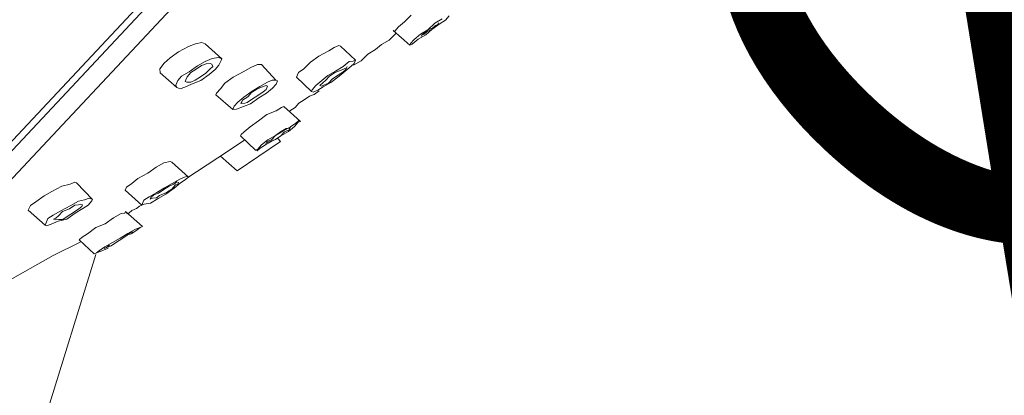
# Model space of a CAD drawing. Units: millimetres. Extents: x 6015 to 13814, y 11499 to 17779.
# Drawn here: x 9190 to 9228, y 12126 to 12140 of the extents above; entities that cross this region are included whole.
import ezdxf

# ---------------------------------------------------------------- set-up
doc = ezdxf.new("R2010")
doc.units = ezdxf.units.MM
doc.layers.add('Livello 1', color=7, linetype='Continuous', lineweight=15)
doc.layers.add('QUOTE', color=6, linetype='Continuous', lineweight=13)
doc.styles.get("Standard").update_dxf_attribs({"font": 'arial.ttf'})

msp = doc.modelspace()

# ---------------------------------------------------------------- linework, layer by layer
at = {"layer": 'Livello 1'}
for p, q in [((9242.539, 12191.99), (9177.923, 12123.041)), ((9242.371, 12191.396), (9181.024, 12125.987)), ((9182.74, 12126.727), (9241.963, 12189.953)), ((9204.759, 12140.15), (9204.501, 12139.891)), ((9205.657, 12139.839), (9205.95, 12140.008)), ((9206.217, 12140.115), (9206.075, 12139.955)), ((9204.27, 12139.695), (9204.127, 12139.535)), ((9204.501, 12139.891), (9204.27, 12139.695)), ((9205.4, 12139.58), (9205.657, 12139.839)), ((9205.578, 12139.652), (9205.4, 12139.58)), ((9205.87, 12139.821), (9205.551, 12139.59)), ((9205.551, 12139.59), (9205.666, 12139.688)), ((9205.693, 12139.75), (9205.578, 12139.652)), ((9205.666, 12139.688), (9205.782, 12139.786)), ((9205.782, 12139.786), (9205.693, 12139.75)), ((9205.782, 12139.786), (9205.808, 12139.848)), ((9205.808, 12139.848), (9205.782, 12139.786)), ((9205.808, 12139.848), (9205.808, 12139.848)), ((9206.075, 12139.955), (9205.87, 12139.821)), ((9203.906, 12139.188), (9204.164, 12139.446)), ((9204.065, 12139.562), (9204.706, 12138.993)), ((9204.127, 12139.535), (9204.065, 12139.562)), ((9204.875, 12139.216), (9205.106, 12139.412)), ((9205.32, 12139.393), (9205.026, 12139.225)), ((9205.106, 12139.412), (9205.4, 12139.58)), ((9205.168, 12139.385), (9205.142, 12139.323)), ((9205.142, 12139.323), (9205.168, 12139.385)), ((9205.142, 12139.323), (9205.142, 12139.323)), ((9205.284, 12139.483), (9205.168, 12139.385)), ((9205.168, 12139.385), (9205.257, 12139.42)), ((9205.257, 12139.42), (9205.373, 12139.518)), ((9205.4, 12139.58), (9205.284, 12139.483)), ((9205.551, 12139.59), (9205.32, 12139.393)), ((9205.373, 12139.518), (9205.551, 12139.59)), ((9196.212, 12138.941), (9195.83, 12138.736)), ((9196.479, 12139.048), (9196.212, 12138.941)), ((9196.719, 12139.093), (9196.479, 12139.048)), ((9196.844, 12139.04), (9196.719, 12139.093)), ((9196.844, 12139.04), (9197.484, 12138.471)), ((9201.798, 12138.911), (9201.593, 12138.777)), ((9201.976, 12138.981), (9201.798, 12138.911)), ((9202.038, 12138.955), (9201.976, 12138.981)), ((9202.038, 12138.955), (9202.616, 12138.413)), ((9203.381, 12138.823), (9203.612, 12139.019)), ((9203.612, 12139.019), (9203.906, 12139.188)), ((9204.706, 12138.993), (9204.733, 12139.056)), ((9204.795, 12139.029), (9204.706, 12138.993)), ((9204.706, 12138.993), (9204.706, 12138.993)), ((9204.706, 12138.993), (9204.706, 12138.993)), ((9204.733, 12139.056), (9204.875, 12139.216)), ((9205.026, 12139.225), (9204.795, 12139.029)), ((9195.51, 12138.505), (9195.279, 12138.309)), ((9195.83, 12138.736), (9195.51, 12138.505)), ((9197.12, 12138.48), (9197.36, 12138.524)), ((9197.36, 12138.524), (9197.484, 12138.471)), ((9201.211, 12138.572), (9200.891, 12138.341)), ((9201.593, 12138.777), (9201.211, 12138.572)), ((9202.83, 12138.396), (9203.087, 12138.654)), ((9203.087, 12138.654), (9203.381, 12138.823)), ((9196.24, 12137.972), (9196.56, 12138.203)), ((9196.711, 12138.212), (9196.507, 12138.079)), ((9196.56, 12138.203), (9196.853, 12138.372)), ((9196.889, 12138.284), (9196.711, 12138.212)), ((9196.853, 12138.372), (9197.12, 12138.48)), ((9197.04, 12138.293), (9196.889, 12138.284)), ((9197.022, 12138.079), (9197.138, 12138.177)), ((9197.102, 12138.266), (9197.04, 12138.293)), ((9197.102, 12138.266), (9197.102, 12138.266)), ((9197.138, 12138.177), (9197.102, 12138.266)), ((9197.378, 12138.222), (9197.236, 12138.062)), ((9197.458, 12138.408), (9197.378, 12138.222)), ((9197.484, 12138.471), (9197.458, 12138.408)), ((9198.597, 12138.143), (9198.303, 12137.974)), ((9198.863, 12138.25), (9198.597, 12138.143)), ((9199.015, 12138.259), (9198.863, 12138.25)), ((9199.015, 12138.259), (9199.567, 12137.654)), ((9199.015, 12138.259), (9199.015, 12138.259)), ((9200.891, 12138.341), (9200.633, 12138.082)), ((9201.852, 12138.003), (9202.146, 12138.173)), ((9202.146, 12138.173), (9202.377, 12138.369)), ((9202.27, 12138.119), (9202.181, 12138.084)), ((9202.448, 12138.191), (9202.217, 12137.995)), ((9202.244, 12138.057), (9202.27, 12138.119)), ((9202.297, 12138.181), (9202.27, 12138.119)), ((9202.27, 12138.119), (9202.297, 12138.181)), ((9202.377, 12138.369), (9202.528, 12138.377)), ((9202.563, 12138.289), (9202.448, 12138.191)), ((9202.528, 12138.377), (9202.616, 12138.413)), ((9202.536, 12138.226), (9202.83, 12138.396)), ((9202.616, 12138.413), (9202.563, 12138.289)), ((9202.616, 12138.413), (9202.616, 12138.413)), ((9195.119, 12137.935), (9195.76, 12137.367)), ((9195.119, 12137.935), (9195.119, 12137.935)), ((9195.805, 12137.642), (9195.947, 12137.803)), ((9195.947, 12137.803), (9196.24, 12137.972)), ((9196.16, 12137.785), (9196.107, 12137.661)), ((9196.302, 12137.945), (9196.16, 12137.785)), ((9196.507, 12138.079), (9196.302, 12137.945)), ((9196.471, 12137.652), (9196.676, 12137.785)), ((9196.676, 12137.785), (9196.88, 12137.919)), ((9197.005, 12137.866), (9196.685, 12137.634)), ((9196.88, 12137.919), (9197.022, 12138.079)), ((9197.236, 12138.062), (9197.005, 12137.866)), ((9197.921, 12137.769), (9197.601, 12137.537)), ((9198.303, 12137.974), (9197.921, 12137.769)), ((9200.429, 12137.949), (9200.349, 12137.762)), ((9200.349, 12137.762), (9200.928, 12137.22)), ((9200.349, 12137.762), (9200.349, 12137.762)), ((9200.633, 12138.082), (9200.429, 12137.949)), ((9201.328, 12137.638), (9201.558, 12137.834)), ((9201.621, 12137.808), (9201.479, 12137.647)), ((9201.558, 12137.834), (9201.852, 12138.003)), ((9201.825, 12137.941), (9201.621, 12137.808)), ((9201.986, 12137.799), (9201.666, 12137.567)), ((9201.719, 12137.692), (9201.923, 12137.825)), ((9202.003, 12138.012), (9201.825, 12137.941)), ((9201.923, 12137.825), (9202.127, 12137.959)), ((9202.217, 12137.995), (9201.986, 12137.799)), ((9202.181, 12138.084), (9202.003, 12138.012)), ((9202.127, 12137.959), (9202.244, 12138.057)), ((9195.725, 12137.455), (9195.805, 12137.642)), ((9195.76, 12137.367), (9195.725, 12137.455)), ((9195.885, 12137.313), (9195.76, 12137.367)), ((9196.063, 12137.385), (9195.885, 12137.313)), ((9196.329, 12137.492), (9196.063, 12137.385)), ((9196.107, 12137.661), (9196.08, 12137.598)), ((9196.08, 12137.598), (9196.142, 12137.572)), ((9196.08, 12137.598), (9196.08, 12137.598)), ((9196.142, 12137.572), (9196.294, 12137.581)), ((9196.294, 12137.581), (9196.471, 12137.652)), ((9196.685, 12137.634), (9196.329, 12137.492)), ((9197.601, 12137.537), (9197.433, 12137.315)), ((9198.651, 12137.236), (9198.944, 12137.405)), ((9199.006, 12137.378), (9198.828, 12137.307)), ((9198.944, 12137.405), (9199.238, 12137.574)), ((9199.184, 12137.45), (9199.006, 12137.378)), ((9199.247, 12137.423), (9199.184, 12137.45)), ((9199.193, 12137.298), (9199.247, 12137.423)), ((9199.238, 12137.574), (9199.416, 12137.646)), ((9199.247, 12137.423), (9199.247, 12137.423)), ((9199.247, 12137.423), (9199.247, 12137.423)), ((9199.416, 12137.646), (9199.567, 12137.654)), ((9199.575, 12137.503), (9199.434, 12137.343)), ((9199.567, 12137.654), (9199.629, 12137.628)), ((9199.567, 12137.654), (9199.567, 12137.654)), ((9199.629, 12137.628), (9199.575, 12137.503)), ((9200.954, 12137.282), (9201.097, 12137.443)), ((9201.097, 12137.443), (9201.328, 12137.638)), ((9201.372, 12137.398), (9201.168, 12137.265)), ((9201.363, 12137.549), (9201.248, 12137.451)), ((9201.248, 12137.451), (9201.31, 12137.424)), ((9201.31, 12137.424), (9201.399, 12137.461)), ((9201.31, 12137.424), (9201.31, 12137.424)), ((9201.479, 12137.647), (9201.363, 12137.549)), ((9201.666, 12137.567), (9201.372, 12137.398)), ((9201.399, 12137.461), (9201.577, 12137.532)), ((9201.577, 12137.532), (9201.719, 12137.692)), ((9197.29, 12137.155), (9197.264, 12137.092)), ((9197.264, 12137.092), (9197.905, 12136.523)), ((9197.433, 12137.315), (9197.29, 12137.155)), ((9198.1, 12136.809), (9198.331, 12137.004)), ((9198.482, 12137.013), (9198.277, 12136.879)), ((9198.331, 12137.004), (9198.651, 12137.236)), ((9198.624, 12137.173), (9198.482, 12137.013)), ((9198.909, 12136.978), (9198.589, 12136.746)), ((9198.828, 12137.307), (9198.624, 12137.173)), ((9198.669, 12136.933), (9198.873, 12137.067)), ((9198.873, 12137.067), (9199.078, 12137.2)), ((9199.202, 12137.147), (9198.909, 12136.978)), ((9199.078, 12137.2), (9199.193, 12137.298)), ((9199.434, 12137.343), (9199.202, 12137.147)), ((9200.643, 12136.9), (9200.848, 12137.033)), ((9200.848, 12137.033), (9201.026, 12137.105)), ((9200.928, 12137.22), (9200.954, 12137.282)), ((9200.928, 12137.22), (9200.928, 12137.22)), ((9200.99, 12137.193), (9200.928, 12137.22)), ((9201.168, 12137.265), (9200.99, 12137.193)), ((9201.026, 12137.105), (9201.23, 12137.238)), ((9197.905, 12136.523), (9197.958, 12136.648)), ((9197.958, 12136.648), (9198.1, 12136.809)), ((9198.322, 12136.64), (9198.056, 12136.533)), ((9198.251, 12136.818), (9198.224, 12136.755)), ((9198.224, 12136.755), (9198.376, 12136.764)), ((9198.224, 12136.755), (9198.224, 12136.755)), ((9198.277, 12136.879), (9198.251, 12136.818)), ((9198.589, 12136.746), (9198.322, 12136.64)), ((9198.376, 12136.764), (9198.464, 12136.799)), ((9198.464, 12136.799), (9198.669, 12136.933)), ((9199.781, 12136.605), (9199.577, 12136.471)), ((9199.87, 12136.641), (9199.781, 12136.605)), ((9199.87, 12136.641), (9200.511, 12136.072)), ((9199.87, 12136.641), (9199.87, 12136.641)), ((9200.092, 12136.472), (9200.297, 12136.606)), ((9200.297, 12136.606), (9200.439, 12136.766)), ((9200.439, 12136.766), (9200.643, 12136.9)), ((9198.056, 12136.533), (9197.905, 12136.523)), ((9197.905, 12136.523), (9197.905, 12136.523)), ((9197.905, 12136.523), (9197.905, 12136.523)), ((9199.221, 12136.329), (9198.901, 12136.097)), ((9199.577, 12136.471), (9199.221, 12136.329)), ((9198.581, 12135.866), (9198.35, 12135.67)), ((9198.901, 12136.097), (9198.581, 12135.866)), ((9199.835, 12135.698), (9200.129, 12135.867)), ((9200.28, 12135.876), (9200.049, 12135.681)), ((9200.075, 12135.743), (9200.129, 12135.867)), ((9200.129, 12135.867), (9200.102, 12135.805)), ((9200.129, 12135.867), (9200.333, 12136)), ((9200.129, 12135.867), (9200.129, 12135.867)), ((9200.129, 12135.867), (9200.129, 12135.867)), ((9200.422, 12136.037), (9200.28, 12135.876)), ((9200.333, 12136), (9200.448, 12136.099)), ((9200.511, 12136.072), (9200.422, 12136.037)), ((9200.448, 12136.099), (9200.511, 12136.072)), ((9200.511, 12136.072), (9200.511, 12136.072)), ((9198.234, 12135.572), (9198.208, 12135.51)), ((9198.208, 12135.51), (9198.786, 12134.968)), ((9198.35, 12135.67), (9198.234, 12135.572)), ((9199.249, 12135.36), (9199.542, 12135.529)), ((9199.542, 12135.529), (9199.4, 12135.368)), ((9199.542, 12135.529), (9199.835, 12135.698)), ((9199.746, 12135.663), (9199.542, 12135.529)), ((9199.551, 12135.378), (9199.755, 12135.511)), ((9199.951, 12135.796), (9199.746, 12135.663)), ((9200.049, 12135.681), (9199.755, 12135.511)), ((9199.755, 12135.511), (9199.897, 12135.671)), ((9199.897, 12135.671), (9200.075, 12135.743)), ((9200.102, 12135.805), (9199.951, 12135.796)), ((9198.368, 12135.368), (9197.434, 12134.735)), ((9198.076, 12134.167), (9199.738, 12135.298)), ((9198.875, 12135.003), (9199.017, 12135.164)), ((9199.169, 12135.173), (9198.964, 12135.039)), ((9199.017, 12135.164), (9199.249, 12135.36)), ((9199.462, 12135.342), (9199.169, 12135.173)), ((9199.222, 12135.297), (9199.169, 12135.173)), ((9199.169, 12135.173), (9199.195, 12135.235)), ((9199.169, 12135.173), (9199.169, 12135.173)), ((9199.169, 12135.173), (9199.169, 12135.173)), ((9199.195, 12135.235), (9199.373, 12135.307)), ((9199.4, 12135.368), (9199.222, 12135.297)), ((9199.373, 12135.307), (9199.551, 12135.378)), ((9199.551, 12135.378), (9199.462, 12135.342)), ((9199.64, 12135.413), (9199.738, 12135.298)), ((9199.738, 12135.298), (9199.738, 12135.298)), ((9197.23, 12134.602), (9197.434, 12134.735)), ((9197.434, 12134.735), (9198.076, 12134.167)), ((9198.786, 12134.968), (9198.875, 12135.003)), ((9198.786, 12134.968), (9198.786, 12134.968)), ((9198.848, 12134.941), (9198.786, 12134.968)), ((9198.964, 12135.039), (9198.848, 12134.941)), ((9195.264, 12134.484), (9194.971, 12134.315)), ((9195.505, 12134.529), (9195.264, 12134.484)), ((9195.567, 12134.502), (9195.505, 12134.529)), ((9195.567, 12134.502), (9196.208, 12133.934)), ((9196.617, 12134.201), (9196.821, 12134.335)), ((9196.821, 12134.335), (9197.026, 12134.468)), ((9197.026, 12134.468), (9197.23, 12134.602)), ((9194.651, 12134.083), (9194.269, 12133.879)), ((9194.971, 12134.315), (9194.651, 12134.083)), ((9196.057, 12133.925), (9196.146, 12133.961)), ((9196.146, 12133.961), (9196.208, 12133.934)), ((9196.208, 12133.934), (9196.412, 12134.068)), ((9196.412, 12134.068), (9196.617, 12134.201)), ((9198.076, 12134.167), (9198.076, 12134.167)), ((9198.076, 12134.167), (9198.076, 12134.167)), ((9191.343, 12133.583), (9190.961, 12133.378)), ((9191.672, 12133.663), (9191.343, 12133.583)), ((9191.85, 12133.734), (9191.672, 12133.663)), ((9191.912, 12133.708), (9191.85, 12133.734)), ((9191.912, 12133.708), (9192.527, 12133.077)), ((9194.038, 12133.683), (9193.833, 12133.549)), ((9194.269, 12133.879), (9194.038, 12133.683)), ((9195.47, 12133.586), (9195.266, 12133.453)), ((9195.292, 12133.515), (9195.585, 12133.684)), ((9195.648, 12133.657), (9195.47, 12133.586)), ((9195.568, 12133.471), (9195.71, 12133.631)), ((9195.585, 12133.684), (9195.879, 12133.854)), ((9195.763, 12133.755), (9195.648, 12133.657)), ((9195.888, 12133.702), (9195.657, 12133.507)), ((9195.71, 12133.631), (9195.799, 12133.667)), ((9195.826, 12133.729), (9195.763, 12133.755)), ((9195.799, 12133.667), (9195.826, 12133.729)), ((9195.826, 12133.729), (9195.826, 12133.729)), ((9195.879, 12133.854), (9196.057, 12133.925)), ((9196.093, 12133.836), (9195.888, 12133.702)), ((9196.208, 12133.934), (9196.093, 12133.836)), ((9196.208, 12133.934), (9196.208, 12133.934)), ((9190.668, 12133.209), (9190.348, 12132.977)), ((9190.961, 12133.378), (9190.668, 12133.209)), ((9193.833, 12133.549), (9193.78, 12133.425)), ((9193.78, 12133.425), (9194.421, 12132.856)), ((9193.78, 12133.425), (9193.78, 12133.425)), ((9194.705, 12133.177), (9194.999, 12133.346)), ((9194.883, 12133.248), (9194.768, 12133.15)), ((9195.061, 12133.319), (9194.883, 12133.248)), ((9194.981, 12133.132), (9195.097, 12133.23)), ((9194.999, 12133.346), (9195.292, 12133.515)), ((9195.337, 12133.275), (9195.044, 12133.106)), ((9195.266, 12133.453), (9195.061, 12133.319)), ((9195.097, 12133.23), (9195.364, 12133.337)), ((9195.657, 12133.507), (9195.337, 12133.275)), ((9195.364, 12133.337), (9195.568, 12133.471)), ((9190.143, 12132.844), (9190.063, 12132.657)), ((9190.348, 12132.977), (9190.143, 12132.844)), ((9191.308, 12132.64), (9191.691, 12132.845)), ((9191.842, 12132.854), (9191.637, 12132.72)), ((9191.691, 12132.845), (9191.984, 12133.014)), ((9191.993, 12132.863), (9191.842, 12132.854)), ((9191.984, 12133.014), (9192.224, 12133.059)), ((9192.082, 12132.899), (9191.993, 12132.863)), ((9192.145, 12132.872), (9192.082, 12132.899)), ((9192.118, 12132.809), (9192.145, 12132.872)), ((9192.145, 12132.872), (9192.145, 12132.872)), ((9192.358, 12132.854), (9192.153, 12132.721)), ((9192.224, 12133.059), (9192.402, 12133.13)), ((9192.5, 12133.015), (9192.358, 12132.854)), ((9192.402, 12133.13), (9192.527, 12133.077)), ((9192.527, 12133.077), (9192.5, 12133.015)), ((9192.527, 12133.077), (9192.527, 12133.077)), ((9194.332, 12132.821), (9194.421, 12132.856)), ((9194.421, 12132.856), (9194.448, 12132.919)), ((9194.51, 12132.892), (9194.421, 12132.856)), ((9194.421, 12132.856), (9194.421, 12132.856)), ((9194.448, 12132.919), (9194.501, 12133.043)), ((9194.501, 12133.043), (9194.705, 12133.177)), ((9194.75, 12132.937), (9194.51, 12132.892)), ((9194.768, 12133.15), (9194.741, 12133.087)), ((9194.741, 12133.087), (9194.83, 12133.123)), ((9194.741, 12133.087), (9194.741, 12133.087)), ((9195.044, 12133.106), (9194.75, 12132.937)), ((9194.83, 12133.123), (9194.981, 12133.132)), ((9190.063, 12132.657), (9190.704, 12132.088)), ((9190.063, 12132.657), (9190.063, 12132.657)), ((9190.811, 12132.337), (9191.015, 12132.471)), ((9191.015, 12132.471), (9191.308, 12132.64)), ((9191.228, 12132.453), (9191.113, 12132.355)), ((9191.371, 12132.613), (9191.228, 12132.453)), ((9191.637, 12132.72), (9191.371, 12132.613)), ((9191.389, 12132.311), (9191.593, 12132.445)), ((9191.86, 12132.551), (9191.54, 12132.32)), ((9191.593, 12132.445), (9191.798, 12132.578)), ((9191.798, 12132.578), (9192.002, 12132.712)), ((9192.153, 12132.721), (9191.86, 12132.551)), ((9192.002, 12132.712), (9192.118, 12132.809)), ((9193.621, 12132.535), (9193.328, 12132.366)), ((9193.772, 12132.545), (9193.621, 12132.535)), ((9193.798, 12132.606), (9193.772, 12132.545)), ((9193.798, 12132.606), (9194.44, 12132.038)), ((9193.835, 12132.518), (9193.923, 12132.553)), ((9193.923, 12132.553), (9194.039, 12132.651)), ((9194.039, 12132.651), (9194.128, 12132.687)), ((9194.128, 12132.687), (9194.217, 12132.723)), ((9194.217, 12132.723), (9194.332, 12132.821)), ((9190.704, 12132.088), (9190.731, 12132.151)), ((9190.704, 12132.088), (9190.704, 12132.088)), ((9190.766, 12132.061), (9190.704, 12132.088)), ((9190.731, 12132.151), (9190.811, 12132.337)), ((9190.944, 12132.132), (9190.766, 12132.061)), ((9191.211, 12132.24), (9190.944, 12132.132)), ((9191.113, 12132.355), (9191.024, 12132.32)), ((9191.024, 12132.32), (9191.087, 12132.293)), ((9191.087, 12132.293), (9191.238, 12132.302)), ((9191.087, 12132.293), (9191.087, 12132.293)), ((9191.54, 12132.32), (9191.211, 12132.24)), ((9191.238, 12132.302), (9191.389, 12132.311)), ((9193.008, 12132.134), (9192.652, 12131.992)), ((9193.328, 12132.366), (9193.008, 12132.134)), ((9192.332, 12131.76), (9192.128, 12131.626)), ((9192.652, 12131.992), (9192.332, 12131.76)), ((9193.586, 12131.593), (9193.88, 12131.762)), ((9193.649, 12131.566), (9193.853, 12131.699)), ((9193.853, 12131.699), (9193.968, 12131.798)), ((9193.88, 12131.762), (9194.173, 12131.931)), ((9194.031, 12131.771), (9193.942, 12131.735)), ((9193.968, 12131.798), (9194.058, 12131.833)), ((9194.235, 12131.904), (9194.031, 12131.771)), ((9194.058, 12131.833), (9194.031, 12131.771)), ((9194.058, 12131.833), (9194.058, 12131.833)), ((9194.173, 12131.931), (9194.351, 12132.002)), ((9194.351, 12132.002), (9194.235, 12131.904)), ((9194.44, 12132.038), (9194.351, 12132.002)), ((9194.351, 12132.002), (9194.44, 12132.038)), ((9191.016, 12130.923), (9192.048, 12131.44)), ((9192.128, 12131.626), (9192.012, 12131.529)), ((9192.012, 12131.529), (9192.59, 12130.987)), ((9192.012, 12131.529), (9192.012, 12131.529)), ((9193, 12131.254), (9193.293, 12131.423)), ((9193.178, 12131.325), (9193.062, 12131.227)), ((9193.239, 12131.299), (9193.444, 12131.432)), ((9193.293, 12131.423), (9193.586, 12131.593)), ((9193.444, 12131.432), (9193.649, 12131.566)), ((9188.963, 12119.057), (9192.653, 12130.96)), ((9192.59, 12130.987), (9192.68, 12131.022)), ((9192.68, 12131.022), (9192.59, 12130.987)), ((9192.68, 12131.022), (9192.795, 12131.121)), ((9192.857, 12131.094), (9192.68, 12131.022)), ((9192.795, 12131.121), (9193, 12131.254)), ((9193.124, 12131.2), (9192.857, 12131.094)), ((9193.062, 12131.227), (9192.973, 12131.192)), ((9192.973, 12131.192), (9193.062, 12131.227)), ((9192.973, 12131.192), (9192.973, 12131.192)), ((9192.973, 12131.192), (9192.973, 12131.192)), ((9193.062, 12131.227), (9193.239, 12131.299)), ((9189.167, 12129.872), (9191.016, 12130.923))]:
    msp.add_line(p, q, dxfattribs=at)
at = {"layer": 'Livello 1', "color": 7, "true_color": 0xffffff}
for p, q in [((9195.279, 12138.309), (9195.11, 12138.087)), ((9195.11, 12138.087), (9195.119, 12137.935))]:
    msp.add_line(p, q, dxfattribs=at)

# ---------------------------------------------------------------- texts
at = {"layer": 'QUOTE', "insert": (9239.464, 12129.427), "char_height": 2.5, "attachment_point": 5, "rotation": 46.6994}
msp.add_mtext('{\\H8.4x;%%C 112}', dxfattribs=at)

doc.saveas('drawing.dxf')
